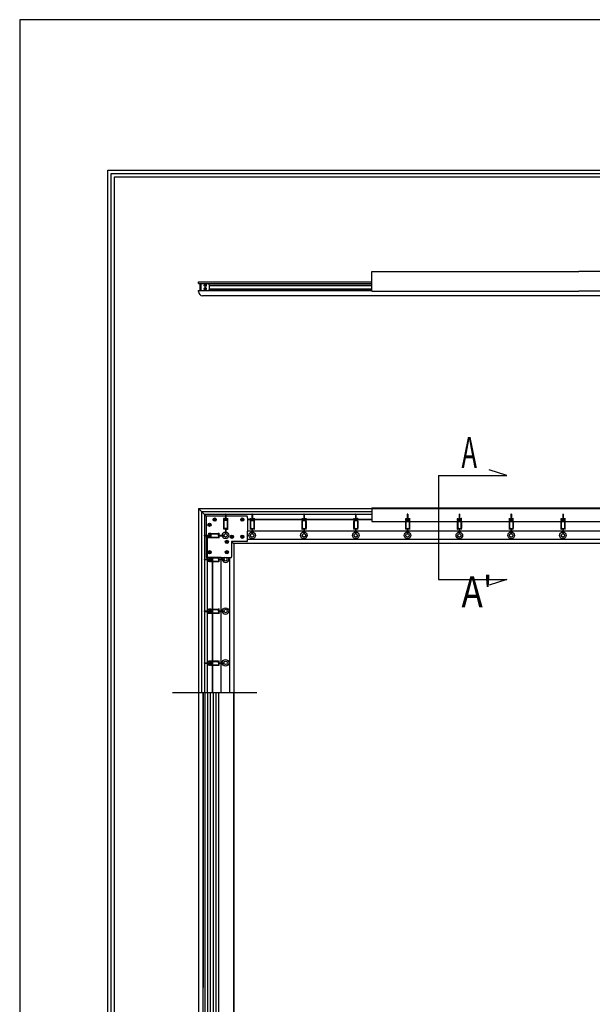
# Model space of a CAD drawing. Extents: x 90050 to 98450, y 64986 to 76866.
# Drawn here: x 90050 to 92261, y 73067 to 76866 of the extents above; entities that cross this region are included whole.
import ezdxf
from ezdxf.enums import TextEntityAlignment as Align

# ---------------------------------------------------------------- set-up
doc = ezdxf.new("R2010")
doc.units = 0
doc.header["$LTSCALE"] = 40
doc.header["$MEASUREMENT"] = 0
doc.linetypes.add('DASHED', pattern=[12.7, 6.35, -6.35])
doc.linetypes.add('DIVIDE', pattern=[32.45, 12.7, -6, 0.875, -6, 0.875, -6])
doc.layers.get('0').update_dxf_attribs({"linetype": 'CONTINUOUS'})
for name, color, linetype in [('_0-1_DEFPOINTS', 7, 'CONTINUOUS'), ('_0-2_図枠', 7, 'CONTINUOUS'), ('_0-4_文字', 7, 'CONTINUOUS'), ('_0-7_____', 7, 'CONTINUOUS'), ('_0-8_TORITUKE-KANAGU', 7, 'CONTINUOUS')]:
    doc.layers.add(name, color=color, linetype=linetype)
doc.styles.get("Standard").update_dxf_attribs({"font": 'txt.shx', "bigfont": 'bigfont.shx'})

msp = doc.modelspace()

# ---------------------------------------------------------------- linework, layer by layer
at = {"color": 2, "linetype": 'Continuous'}
for p, q in [((90740, 75848), (90740, 75854.6)), ((90740, 75848), (90740, 75854.6)), ((90740, 75854.6), (91409.3, 75854.6)), ((90740, 75848), (91409.3, 75848)), ((90740, 75817.3), (90740, 75821.3)), ((90740, 75821.3), (91409.3, 75821.3)), ((96738.7, 75801.3), (90756, 75801.3))]:
    msp.add_line(p, q, dxfattribs=at)
at = {"color": 4, "linetype": 'Continuous'}
for p, q in [((90746.1, 75821.3), (90746.1, 75848)), ((90768.1, 75844.6), (90764.1, 75844.6)), ((90764.1, 75841.8), (90764.1, 75840.8)), ((90765.6, 75841.8), (90764.1, 75841.8)), ((90765.6, 75840.8), (90764.1, 75840.8)), ((90768.1, 75838), (90764.1, 75838)), ((90768.1, 75831.3), (90764.1, 75831.3)), ((90765.9, 75842.1), (90765.6, 75841.8)), ((90765.9, 75840.5), (90765.6, 75840.8)), ((90765.9, 75828.8), (90765.6, 75828.5)), ((90765.9, 75842.1), (90765.9, 75843.6)), ((90766.9, 75843.6), (90765.9, 75843.6)), ((90765.9, 75839), (90765.9, 75840.5)), ((90765.9, 75839), (90766.9, 75839)), ((90765.9, 75828.8), (90765.9, 75830.3)), ((90766.9, 75830.3), (90765.9, 75830.3)), ((90766.9, 75842.1), (90766.9, 75843.6)), ((90767.2, 75841.8), (90766.9, 75842.1)), ((90767.2, 75840.8), (90766.9, 75840.5)), ((90766.9, 75839), (90766.9, 75840.5)), ((90766.9, 75828.8), (90766.9, 75830.3)), ((90767.2, 75828.5), (90766.9, 75828.8)), ((90768.7, 75841.8), (90767.2, 75841.8)), ((90768.7, 75840.8), (90767.2, 75840.8)), ((90768.7, 75840.8), (90768.7, 75841.8)), ((90781.9, 75842), (91409.3, 75842)), ((90782.2, 75840.6), (91409.3, 75840.6)), ((90782.2, 75828.6), (91409.3, 75828.6)), ((90765.6, 75828.5), (90764.1, 75828.5)), ((90764.1, 75828.5), (90764.1, 75827.5)), ((90765.6, 75827.5), (90764.1, 75827.5)), ((90768.1, 75824.6), (90764.1, 75824.6)), ((90765.9, 75827.1), (90765.6, 75827.5)), ((90765.9, 75825.6), (90765.9, 75827.1)), ((90765.9, 75825.6), (90766.9, 75825.6)), ((90767.2, 75827.5), (90766.9, 75827.1)), ((90766.9, 75825.6), (90766.9, 75827.1)), ((90768.7, 75828.5), (90767.2, 75828.5)), ((90768.7, 75827.5), (90767.2, 75827.5)), ((90768.7, 75827.5), (90768.7, 75828.5)), ((90781.9, 75827.3), (91409.3, 75827.3))]:
    msp.add_line(p, q, dxfattribs=at)
at = {"color": 4, "linetype": 'DASHED'}
msp.add_line((90749.3, 75848), (90749.3, 75821.3), dxfattribs=at)
at = {"color": 7, "linetype": 'Continuous'}
for p, q in [((91667.5, 75107.7), (91667.5, 74706.5)), ((91667.5, 75107.7), (91930.9, 75107.7)), ((91930.9, 75107.7), (91863, 75129)), ((90752, 74968.8), (90751.9, 74269.5)), ((90752, 74968.8), (91409.3, 74968.8)), ((90762.7, 74958.2), (90762.7, 74269.5)), ((90762.7, 74958.2), (91409.3, 74958.2)), ((90843.9, 74958.3), (90843.9, 74942.8)), ((90843.9, 74957.5), (90845.5, 74957.5)), ((90845.5, 74958.3), (90845.5, 74941.9)), ((90946.5, 74958.3), (90946.5, 74941.9)), ((90948.1, 74957.5), (90946.5, 74957.5)), ((90948.1, 74958.3), (90948.1, 74942.8)), ((91146.5, 74958.3), (91146.5, 74941.9)), ((91148.1, 74957.5), (91146.5, 74957.5)), ((91148.1, 74958.3), (91148.1, 74942.8)), ((91346.5, 74958.3), (91346.5, 74941.9)), ((91348.1, 74957.5), (91346.5, 74957.5)), ((91348.1, 74958.3), (91348.1, 74942.8)), ((91546.5, 74958.3), (91546.5, 74941.9)), ((91548.1, 74957.5), (91546.5, 74957.5)), ((91548.1, 74958.3), (91548.1, 74942.8)), ((91746.5, 74958.3), (91746.5, 74941.9)), ((91748.1, 74957.5), (91746.5, 74957.5)), ((91748.1, 74958.3), (91748.1, 74942.8)), ((91946.5, 74958.3), (91946.5, 74941.9)), ((91948.1, 74957.5), (91946.5, 74957.5)), ((91948.1, 74958.3), (91948.1, 74942.8)), ((92146.5, 74958.3), (92146.5, 74941.9)), ((92148.1, 74957.5), (92146.5, 74957.5)), ((92148.1, 74958.3), (92148.1, 74942.8)), ((90769.3, 74948.5), (90769.3, 74793.9)), ((90908, 74951.2), (90772, 74951.2)), ((90779.8, 74917.3), (90779.8, 74918.4)), ((90779.8, 74918.4), (90782.1, 74918.4)), ((90782.1, 74917.3), (90779.8, 74917.3)), ((90782.1, 74918.4), (90782.1, 74920.7)), ((90782.1, 74920.7), (90783.2, 74920.7)), ((90782.1, 74915), (90782.1, 74917.3)), ((90783.2, 74920.7), (90783.2, 74918.4)), ((90783.2, 74918.4), (90785.5, 74918.4)), ((90783.2, 74917.3), (90783.2, 74915)), ((90785.5, 74917.3), (90783.2, 74917.3)), ((90785.5, 74918.4), (90785.5, 74917.3)), ((90799.8, 74937.3), (90799.8, 74938.4)), ((90799.8, 74938.4), (90802.1, 74938.4)), ((90802.1, 74937.3), (90799.8, 74937.3)), ((90802.1, 74938.4), (90802.1, 74940.7)), ((90802.1, 74940.7), (90803.2, 74940.7)), ((90802.1, 74935), (90802.1, 74937.3)), ((90803.2, 74935), (90802.1, 74935)), ((90803.2, 74940.7), (90803.2, 74938.4)), ((90803.2, 74938.4), (90805.5, 74938.4)), ((90803.2, 74937.3), (90803.2, 74935)), ((90805.5, 74937.3), (90803.2, 74937.3)), ((90805.5, 74938.4), (90805.5, 74937.3)), ((90836.7, 74932.1), (90836.7, 74905)), ((90843.2, 74942.1), (90837.4, 74941.6)), ((90851.8, 74940.3), (90837.4, 74939.1)), ((90851.8, 74937.8), (90837.4, 74936.6)), ((90842.7, 74937), (90837.4, 74937.5)), ((90851.8, 74935.2), (90837.4, 74934)), ((90842.7, 74934.5), (90837.4, 74935)), ((90837.5, 74943.4), (90837.5, 74899.9)), ((90844.2, 74940.6), (90837.5, 74940)), ((90842.8, 74939.5), (90837.5, 74940)), ((90851.9, 74938.7), (90837.5, 74937.5)), ((90851.9, 74936.2), (90837.5, 74935)), ((90851.9, 74933.6), (90837.5, 74932.4)), ((90838.3, 74932.1), (90838.3, 74905)), ((90851.9, 74940.3), (90845, 74940.9)), ((90851.9, 74937.8), (90846.6, 74938.3)), ((90851.9, 74935.2), (90846.6, 74935.7)), ((90851.1, 74932.1), (90851.1, 74905)), ((90851.9, 74943.4), (90851.9, 74899.9)), ((90852.7, 74932.1), (90852.7, 74905)), ((90906.5, 74937.3), (90906.5, 74938.4)), ((90906.5, 74938.4), (90908.8, 74938.4)), ((90908.8, 74937.3), (90906.5, 74937.3)), ((90926.7, 74951.2), (90908, 74951.2)), ((90908.8, 74938.4), (90908.8, 74940.7)), ((90908.8, 74940.7), (90909.9, 74940.7)), ((90908.8, 74935), (90908.8, 74937.3)), ((90909.9, 74935), (90908.8, 74935)), ((90909.9, 74940.7), (90909.9, 74938.4)), ((90909.9, 74938.4), (90912.2, 74938.4)), ((90909.9, 74937.3), (90909.9, 74935)), ((90912.2, 74937.3), (90909.9, 74937.3)), ((90912.2, 74938.4), (90912.2, 74937.3)), ((90929.3, 74943.5), (90929.3, 74948.5)), ((90929.3, 74943.5), (90929.3, 74893.5)), ((91409.3, 74938.5), (90929.3, 74938.5)), ((91409.3, 74937.2), (90929.3, 74937.2)), ((90939.3, 74932.1), (90939.3, 74905)), ((90940, 74937.8), (90945.4, 74938.3)), ((90940.1, 74943.4), (90940.1, 74899.9)), ((90940, 74940.3), (90947, 74940.9)), ((90940.1, 74938.7), (90954.5, 74937.5)), ((90940.1, 74936.2), (90954.5, 74935)), ((90940, 74935.2), (90945.4, 74935.7)), ((90940.1, 74933.6), (90954.5, 74932.4)), ((90940.2, 74940.3), (90954.6, 74939.1)), ((90940.2, 74937.8), (90954.6, 74936.6)), ((90940.2, 74935.2), (90954.6, 74934)), ((90940.9, 74932.1), (90940.9, 74905)), ((90947.7, 74940.6), (90954.5, 74940)), ((90948.7, 74942.1), (90954.6, 74941.6)), ((90949.2, 74939.5), (90954.5, 74940)), ((90949.3, 74937), (90954.6, 74937.5)), ((90949.3, 74934.5), (90954.6, 74935)), ((90953.7, 74932.1), (90953.7, 74905)), ((90954.5, 74943.4), (90954.5, 74899.9)), ((90955.3, 74932.1), (90955.3, 74905)), ((91139.3, 74932.1), (91139.3, 74905)), ((91140, 74937.8), (91145.4, 74938.3)), ((91140.1, 74943.4), (91140.1, 74899.9)), ((91140, 74940.3), (91147, 74940.9)), ((91140.1, 74938.7), (91154.5, 74937.5)), ((91140.1, 74936.2), (91154.5, 74935)), ((91140, 74935.2), (91145.4, 74935.7)), ((91140.1, 74933.6), (91154.5, 74932.4)), ((91140.2, 74940.3), (91154.6, 74939.1)), ((91140.2, 74937.8), (91154.6, 74936.6)), ((91140.2, 74935.2), (91154.6, 74934)), ((91140.9, 74932.1), (91140.9, 74905)), ((91147.7, 74940.6), (91154.5, 74940)), ((91148.7, 74942.1), (91154.6, 74941.6)), ((91149.2, 74939.5), (91154.5, 74940)), ((91149.3, 74937), (91154.6, 74937.5)), ((91149.3, 74934.5), (91154.6, 74935)), ((91153.7, 74932.1), (91153.7, 74905)), ((91154.5, 74943.4), (91154.5, 74899.9)), ((91155.3, 74932.1), (91155.3, 74905)), ((91339.3, 74932.1), (91339.3, 74905)), ((91340, 74937.8), (91345.4, 74938.3)), ((91340.1, 74943.4), (91340.1, 74899.9)), ((91340, 74940.3), (91347, 74940.9)), ((91340.1, 74938.7), (91354.5, 74937.5)), ((91340.1, 74936.2), (91354.5, 74935)), ((91340, 74935.2), (91345.4, 74935.7)), ((91340.1, 74933.6), (91354.5, 74932.4)), ((91340.2, 74940.3), (91354.6, 74939.1)), ((91340.2, 74937.8), (91354.6, 74936.6)), ((91340.2, 74935.2), (91354.6, 74934)), ((91340.9, 74932.1), (91340.9, 74905)), ((91347.7, 74940.6), (91354.5, 74940)), ((91348.7, 74942.1), (91354.6, 74941.6)), ((91349.2, 74939.5), (91354.5, 74940)), ((91349.3, 74937), (91354.6, 74937.5)), ((91349.3, 74934.5), (91354.6, 74935)), ((91353.7, 74932.1), (91353.7, 74905)), ((91354.5, 74943.4), (91354.5, 74899.9)), ((91355.3, 74932.1), (91355.3, 74905)), ((91539.3, 74932.1), (91539.3, 74905)), ((91540, 74937.8), (91545.4, 74938.3)), ((91540.1, 74943.4), (91540.1, 74899.9)), ((91540, 74940.3), (91547, 74940.9)), ((91540.1, 74938.7), (91554.5, 74937.5)), ((91540.1, 74936.2), (91554.5, 74935)), ((91540, 74935.2), (91545.4, 74935.7)), ((91540.1, 74933.6), (91554.5, 74932.4)), ((91540.2, 74940.3), (91554.6, 74939.1)), ((91540.2, 74937.8), (91554.6, 74936.6)), ((91540.2, 74935.2), (91554.6, 74934)), ((91540.9, 74932.1), (91540.9, 74905)), ((91547.7, 74940.6), (91554.5, 74940)), ((91548.7, 74942.1), (91554.6, 74941.6)), ((91549.2, 74939.5), (91554.5, 74940)), ((91549.3, 74937), (91554.6, 74937.5)), ((91549.3, 74934.5), (91554.6, 74935)), ((91553.7, 74932.1), (91553.7, 74905)), ((91554.5, 74943.4), (91554.5, 74899.9)), ((91555.3, 74932.1), (91555.3, 74905)), ((91739.3, 74932.1), (91739.3, 74905)), ((91740, 74937.8), (91745.4, 74938.3)), ((91740.1, 74943.4), (91740.1, 74899.9)), ((91740, 74940.3), (91747, 74940.9)), ((91740.1, 74938.7), (91754.5, 74937.5)), ((91740.1, 74936.2), (91754.5, 74935)), ((91740, 74935.2), (91745.4, 74935.7)), ((91740.1, 74933.6), (91754.5, 74932.4)), ((91740.2, 74940.3), (91754.6, 74939.1)), ((91740.2, 74937.8), (91754.6, 74936.6)), ((91740.2, 74935.2), (91754.6, 74934)), ((91740.9, 74932.1), (91740.9, 74905)), ((91747.7, 74940.6), (91754.5, 74940)), ((91748.7, 74942.1), (91754.6, 74941.6)), ((91749.2, 74939.5), (91754.5, 74940)), ((91749.3, 74937), (91754.6, 74937.5)), ((91749.3, 74934.5), (91754.6, 74935)), ((91753.7, 74932.1), (91753.7, 74905)), ((91754.5, 74943.4), (91754.5, 74899.9)), ((91755.3, 74932.1), (91755.3, 74905)), ((91939.3, 74932.1), (91939.3, 74905)), ((91940, 74937.8), (91945.4, 74938.3)), ((91940.1, 74943.4), (91940.1, 74899.9)), ((91940, 74940.3), (91947, 74940.9)), ((91940.1, 74938.7), (91954.5, 74937.5)), ((91940.1, 74936.2), (91954.5, 74935)), ((91940, 74935.2), (91945.4, 74935.7)), ((91940.1, 74933.6), (91954.5, 74932.4)), ((91940.2, 74940.3), (91954.6, 74939.1)), ((91940.2, 74937.8), (91954.6, 74936.6)), ((91940.2, 74935.2), (91954.6, 74934)), ((91940.9, 74932.1), (91940.9, 74905)), ((91947.7, 74940.6), (91954.5, 74940)), ((91948.7, 74942.1), (91954.6, 74941.6)), ((91949.2, 74939.5), (91954.5, 74940)), ((91949.3, 74937), (91954.6, 74937.5)), ((91949.3, 74934.5), (91954.6, 74935)), ((91953.7, 74932.1), (91953.7, 74905)), ((91954.5, 74943.4), (91954.5, 74899.9)), ((91955.3, 74932.1), (91955.3, 74905)), ((92139.3, 74932.1), (92139.3, 74905)), ((92140, 74937.8), (92145.4, 74938.3)), ((92140.1, 74943.4), (92140.1, 74899.9)), ((92140, 74940.3), (92147, 74940.9)), ((92140.1, 74938.7), (92154.5, 74937.5)), ((92140.1, 74936.2), (92154.5, 74935)), ((92140, 74935.2), (92145.4, 74935.7)), ((92140.1, 74933.6), (92154.5, 74932.4)), ((92140.2, 74940.3), (92154.6, 74939.1)), ((92140.2, 74937.8), (92154.6, 74936.6)), ((92140.2, 74935.2), (92154.6, 74934)), ((92140.9, 74932.1), (92140.9, 74905)), ((92147.7, 74940.6), (92154.5, 74940)), ((92148.7, 74942.1), (92154.6, 74941.6)), ((92149.2, 74939.5), (92154.5, 74940)), ((92149.3, 74937), (92154.6, 74937.5)), ((92149.3, 74934.5), (92154.6, 74935)), ((92153.7, 74932.1), (92153.7, 74905)), ((92154.5, 74943.4), (92154.5, 74899.9)), ((92155.3, 74932.1), (92155.3, 74905)), ((90777.4, 74883.4), (90820.9, 74883.4)), ((90780.5, 74883.4), (90779.9, 74876.5)), ((90780.5, 74883.3), (90781.7, 74868.9)), ((90783.2, 74915), (90782.1, 74915)), ((90782.1, 74883.4), (90783.3, 74869)), ((90783.1, 74883.4), (90782.6, 74878.1)), ((90783.1, 74883.3), (90784.3, 74868.9)), ((90784.7, 74883.4), (90785.9, 74869)), ((90785.6, 74883.4), (90785.1, 74878.1)), ((90785.6, 74883.3), (90786.8, 74868.9)), ((90787.2, 74883.4), (90788.4, 74869)), ((90788.8, 74884.2), (90815.8, 74884.2)), ((90788.8, 74882.6), (90815.8, 74882.6)), ((90816, 74883.3), (90817.2, 74868.9)), ((90817.6, 74883.4), (90818.8, 74869)), ((90818, 74878.1), (90818.5, 74883.4)), ((90818.5, 74883.3), (90819.1, 74876.6)), ((90820.6, 74877.6), (90820.1, 74883.4)), ((90851.8, 74904.8), (90837.4, 74903.6)), ((90837.4, 74902), (90844.3, 74901.4)), ((90851.9, 74903.2), (90837.5, 74902)), ((90843.9, 74900.4), (90843.9, 74882.7)), ((90843.9, 74883.5), (90845.5, 74883.5)), ((90851.8, 74902.3), (90845.1, 74901.7)), ((90845.5, 74899.5), (90845.5, 74882.7)), ((90846.1, 74900.2), (90851.9, 74900.7)), ((90846.6, 74902.8), (90851.9, 74902.3)), ((90929.3, 74855.2), (90929.3, 74893.5)), ((96033.3, 74893.5), (90929.3, 74893.5)), ((90945.4, 74902.8), (90940, 74902.3)), ((90940.1, 74903.2), (90954.5, 74902)), ((90945.9, 74900.2), (90940.1, 74900.7)), ((90940.2, 74904.8), (90954.6, 74903.6)), ((90940.2, 74902.3), (90946.9, 74901.7)), ((90946.5, 74899.5), (90946.5, 74882.7)), ((90948.1, 74883.5), (90946.5, 74883.5)), ((90954.6, 74902), (90947.7, 74901.4)), ((90948.1, 74900.4), (90948.1, 74882.7)), ((91145.4, 74902.8), (91140, 74902.3)), ((91140.1, 74903.2), (91154.5, 74902)), ((91145.9, 74900.2), (91140.1, 74900.7)), ((91140.2, 74904.8), (91154.6, 74903.6)), ((91140.2, 74902.3), (91146.9, 74901.7)), ((91146.5, 74899.5), (91146.5, 74882.7)), ((91148.1, 74883.5), (91146.5, 74883.5)), ((91154.6, 74902), (91147.7, 74901.4)), ((91148.1, 74900.4), (91148.1, 74882.7)), ((91345.4, 74902.8), (91340, 74902.3)), ((91340.1, 74903.2), (91354.5, 74902)), ((91345.9, 74900.2), (91340.1, 74900.7)), ((91340.2, 74904.8), (91354.6, 74903.6)), ((91340.2, 74902.3), (91346.9, 74901.7)), ((91346.5, 74899.5), (91346.5, 74882.7)), ((91348.1, 74883.5), (91346.5, 74883.5)), ((91354.6, 74902), (91347.7, 74901.4)), ((91348.1, 74900.4), (91348.1, 74882.7)), ((91545.4, 74902.8), (91540, 74902.3)), ((91540.1, 74903.2), (91554.5, 74902)), ((91545.9, 74900.2), (91540.1, 74900.7)), ((91540.2, 74904.8), (91554.6, 74903.6)), ((91540.2, 74902.3), (91546.9, 74901.7)), ((91546.5, 74899.5), (91546.5, 74882.7)), ((91548.1, 74883.5), (91546.5, 74883.5)), ((91554.6, 74902), (91547.7, 74901.4)), ((91548.1, 74900.4), (91548.1, 74882.7)), ((91745.4, 74902.8), (91740, 74902.3)), ((91740.1, 74903.2), (91754.5, 74902)), ((91745.9, 74900.2), (91740.1, 74900.7)), ((91740.2, 74904.8), (91754.6, 74903.6)), ((91740.2, 74902.3), (91746.9, 74901.7)), ((91746.5, 74899.5), (91746.5, 74882.7)), ((91748.1, 74883.5), (91746.5, 74883.5)), ((91754.6, 74902), (91747.7, 74901.4)), ((91748.1, 74900.4), (91748.1, 74882.7)), ((91945.4, 74902.8), (91940, 74902.3)), ((91940.1, 74903.2), (91954.5, 74902)), ((91945.9, 74900.2), (91940.1, 74900.7)), ((91940.2, 74904.8), (91954.6, 74903.6)), ((91940.2, 74902.3), (91946.9, 74901.7)), ((91946.5, 74899.5), (91946.5, 74882.7)), ((91948.1, 74883.5), (91946.5, 74883.5)), ((91954.6, 74902), (91947.7, 74901.4)), ((91948.1, 74900.4), (91948.1, 74882.7)), ((92145.4, 74902.8), (92140, 74902.3)), ((92140.1, 74903.2), (92154.5, 74902)), ((92145.9, 74900.2), (92140.1, 74900.7)), ((92140.2, 74904.8), (92154.6, 74903.6)), ((92140.2, 74902.3), (92146.9, 74901.7)), ((92146.5, 74899.5), (92146.5, 74882.7)), ((92148.1, 74883.5), (92146.5, 74883.5)), ((92154.6, 74902), (92147.7, 74901.4)), ((92148.1, 74900.4), (92148.1, 74882.7)), ((90762.5, 74877), (90778.9, 74877)), ((90762.5, 74875.4), (90778, 74875.4)), ((90763.3, 74875.4), (90763.3, 74877)), ((90774, 74875.5), (90774, 74269.5)), ((90777.4, 74869), (90820.9, 74869)), ((90778.7, 74874.8), (90779.2, 74868.9)), ((90780.2, 74875.7), (90780.8, 74869)), ((90781.3, 74874.3), (90780.8, 74869)), ((90783.8, 74874.2), (90783.3, 74868.9)), ((90786.3, 74874.2), (90785.9, 74868.9)), ((90788.8, 74869.8), (90815.8, 74869.8)), ((90788.8, 74868.2), (90815.8, 74868.2)), ((90818.8, 74868.9), (90819.4, 74875.8)), ((90820.4, 74875.4), (90838.1, 74875.4)), ((90821.3, 74877), (90838.1, 74877)), ((90837.3, 74875.4), (90837.3, 74877)), ((90846.8, 74851), (90846.8, 74852)), ((90846.8, 74852), (90849.1, 74852)), ((90849.1, 74851), (90846.8, 74851)), ((90849.1, 74852), (90849.1, 74854.4)), ((90849.1, 74854.4), (90850.2, 74854.4)), ((90849.1, 74848.6), (90849.1, 74851)), ((90850.2, 74848.6), (90849.1, 74848.6)), ((90850.2, 74854.4), (90850.2, 74852)), ((90850.2, 74852), (90852.5, 74852)), ((90850.2, 74851), (90850.2, 74848.6)), ((90852.5, 74851), (90850.2, 74851)), ((90852.5, 74852), (90852.5, 74851)), ((90866.5, 74870.7), (90866.5, 74871.7)), ((90866.5, 74871.7), (90868.8, 74871.7)), ((90868.8, 74870.7), (90866.5, 74870.7)), ((90868, 74852.5), (90868, 74793.9)), ((90926.7, 74852.5), (90868, 74852.5)), ((90868, 74852.5), (90876, 74844.8)), ((90868.8, 74871.7), (90868.8, 74874.1)), ((90868.8, 74874.1), (90869.9, 74874.1)), ((90868.8, 74868.3), (90868.8, 74870.7)), ((90869.9, 74868.3), (90868.8, 74868.3)), ((90869.9, 74874.1), (90869.9, 74871.7)), ((90869.9, 74871.7), (90872.2, 74871.7)), ((90869.9, 74870.7), (90869.9, 74868.3)), ((90872.2, 74870.7), (90869.9, 74870.7)), ((90872.2, 74871.7), (90872.2, 74870.7)), ((90906.5, 74870.7), (90906.5, 74871.7)), ((90906.5, 74871.7), (90908.8, 74871.7)), ((90908.8, 74870.7), (90906.5, 74870.7)), ((90908.8, 74871.7), (90908.8, 74874.1)), ((90908.8, 74874.1), (90909.9, 74874.1)), ((90908.8, 74868.3), (90908.8, 74870.7)), ((90909.9, 74868.3), (90908.8, 74868.3)), ((90909.9, 74874.1), (90909.9, 74871.7)), ((90909.9, 74871.7), (90912.2, 74871.7)), ((90909.9, 74870.7), (90909.9, 74868.3)), ((90912.2, 74870.7), (90909.9, 74870.7)), ((90912.2, 74871.7), (90912.2, 74870.7)), ((96033.3, 74860.2), (90929.3, 74860.2)), ((90780.1, 74811), (90780.1, 74812)), ((90780.1, 74812), (90782.4, 74812)), ((90782.4, 74811), (90780.1, 74811)), ((90782.4, 74812), (90782.4, 74814.4)), ((90782.4, 74814.4), (90783.5, 74814.4)), ((90782.4, 74808.6), (90782.4, 74811)), ((90783.5, 74808.6), (90782.4, 74808.6)), ((90783.5, 74814.4), (90783.5, 74812)), ((90783.5, 74812), (90785.8, 74812)), ((90783.5, 74811), (90783.5, 74808.6)), ((90785.8, 74811), (90783.5, 74811)), ((90785.8, 74812), (90785.8, 74811)), ((90846.8, 74811), (90846.8, 74812)), ((90846.8, 74812), (90849.1, 74812)), ((90849.1, 74811), (90846.8, 74811)), ((90849.1, 74812), (90849.1, 74814.4)), ((90849.1, 74814.4), (90850.2, 74814.4)), ((90849.1, 74808.6), (90849.1, 74811)), ((90850.2, 74808.6), (90849.1, 74808.6)), ((90850.2, 74814.4), (90850.2, 74812)), ((90850.2, 74812), (90852.5, 74812)), ((90850.2, 74811), (90850.2, 74808.6)), ((90852.5, 74811), (90850.2, 74811)), ((90852.5, 74812), (90852.5, 74811)), ((90762.5, 74785), (90778.9, 74785)), ((90762.5, 74783.4), (90778, 74783.4)), ((90763.3, 74783.4), (90763.3, 74785)), ((90828, 74791.2), (90772, 74791.2)), ((90777.4, 74791.4), (90820.9, 74791.4)), ((90777.4, 74777), (90820.9, 74777)), ((90778.7, 74782.8), (90779.2, 74776.9)), ((90780.5, 74791.4), (90779.9, 74784.5)), ((90780.2, 74783.7), (90780.8, 74777)), ((90780.5, 74791.3), (90781.7, 74776.9)), ((90781.3, 74782.3), (90780.8, 74777)), ((90782.1, 74791.4), (90783.3, 74777)), ((90783.1, 74791.4), (90782.6, 74786.1)), ((90783.1, 74791.3), (90784.3, 74776.9)), ((90783.8, 74782.2), (90783.3, 74776.9)), ((90784.7, 74791.4), (90785.9, 74777)), ((90785.6, 74791.4), (90785.1, 74786.1)), ((90785.6, 74791.3), (90786.8, 74776.9)), ((90786.3, 74782.2), (90785.9, 74776.9)), ((90787.2, 74791.4), (90788.4, 74777)), ((90788.8, 74792.2), (90815.8, 74792.2)), ((90788.8, 74790.6), (90815.8, 74790.6)), ((90788.8, 74777.8), (90815.8, 74777.8)), ((90788.8, 74776.2), (90815.8, 74776.2)), ((90793.6, 74269.5), (90793.6, 74791.9)), ((90795, 74269.5), (90795, 74791.9)), ((90816, 74791.3), (90817.2, 74776.9)), ((90817.6, 74791.4), (90818.8, 74777)), ((90818, 74786.1), (90818.5, 74791.4)), ((90818.5, 74791.3), (90819.1, 74784.6)), ((90818.8, 74776.9), (90819.4, 74783.8)), ((90820.6, 74785.6), (90820.1, 74791.4)), ((90820.4, 74783.4), (90838.1, 74783.4)), ((90821.3, 74785), (90838.1, 74785)), ((90827.3, 74269.5), (90827.3, 74791.5)), ((90828, 74791.2), (90865.3, 74791.2)), ((90837.3, 74783.4), (90837.3, 74785)), ((90860.7, 74269.5), (90860.7, 74791.5)), ((91667.5, 74706.5), (91930.9, 74706.5)), ((91930.9, 74706.5), (91863, 74685.1)), ((90762.5, 74585), (90778.9, 74585)), ((90762.5, 74583.4), (90778, 74583.4)), ((90763.3, 74583.4), (90763.3, 74585)), ((90777.4, 74591.4), (90820.9, 74591.4)), ((90777.4, 74577), (90820.9, 74577)), ((90778.7, 74582.8), (90779.2, 74576.9)), ((90780.5, 74591.4), (90779.9, 74584.5)), ((90780.2, 74583.7), (90780.8, 74577)), ((90780.5, 74591.3), (90781.7, 74576.9)), ((90781.3, 74582.3), (90780.8, 74577)), ((90782.1, 74591.4), (90783.3, 74577)), ((90783.1, 74591.4), (90782.6, 74586.1)), ((90783.1, 74591.3), (90784.3, 74576.9)), ((90783.8, 74582.2), (90783.3, 74576.9)), ((90784.7, 74591.4), (90785.9, 74577)), ((90785.6, 74591.4), (90785.1, 74586.1)), ((90785.6, 74591.3), (90786.8, 74576.9)), ((90786.3, 74582.2), (90785.9, 74576.9)), ((90787.2, 74591.4), (90788.4, 74577)), ((90788.8, 74592.2), (90815.8, 74592.2)), ((90788.8, 74590.6), (90815.8, 74590.6)), ((90788.8, 74577.8), (90815.8, 74577.8)), ((90788.8, 74576.2), (90815.8, 74576.2)), ((90816, 74591.3), (90817.2, 74576.9)), ((90817.6, 74591.4), (90818.8, 74577)), ((90818, 74586.1), (90818.5, 74591.4)), ((90818.5, 74591.3), (90819.1, 74584.6)), ((90818.8, 74576.9), (90819.4, 74583.8)), ((90820.6, 74585.6), (90820.1, 74591.4)), ((90820.4, 74583.4), (90838.1, 74583.4)), ((90821.3, 74585), (90838.1, 74585)), ((90837.3, 74583.4), (90837.3, 74585)), ((90777.4, 74391.4), (90820.9, 74391.4)), ((90780.5, 74391.4), (90779.9, 74384.5)), ((90780.5, 74391.3), (90781.7, 74376.9)), ((90782.1, 74391.4), (90783.3, 74377)), ((90783.1, 74391.4), (90782.6, 74386.1)), ((90783.1, 74391.3), (90784.3, 74376.9)), ((90784.7, 74391.4), (90785.9, 74377)), ((90785.6, 74391.4), (90785.1, 74386.1)), ((90785.6, 74391.3), (90786.8, 74376.9)), ((90787.2, 74391.4), (90788.4, 74377)), ((90788.8, 74392.2), (90815.8, 74392.2)), ((90788.8, 74390.6), (90815.8, 74390.6)), ((90816, 74391.3), (90817.2, 74376.9)), ((90817.6, 74391.4), (90818.8, 74377)), ((90818, 74386.1), (90818.5, 74391.4)), ((90818.5, 74391.3), (90819.1, 74384.6)), ((90820.6, 74385.6), (90820.1, 74391.4)), ((90762.5, 74385), (90778.9, 74385)), ((90762.5, 74383.4), (90778, 74383.4)), ((90763.3, 74383.4), (90763.3, 74385)), ((90777.4, 74377), (90820.9, 74377)), ((90778.7, 74382.8), (90779.2, 74376.9)), ((90780.2, 74383.7), (90780.8, 74377)), ((90781.3, 74382.3), (90780.8, 74377)), ((90783.8, 74382.2), (90783.3, 74376.9)), ((90786.3, 74382.2), (90785.9, 74376.9)), ((90788.8, 74377.8), (90815.8, 74377.8)), ((90788.8, 74376.2), (90815.8, 74376.2)), ((90818.8, 74376.9), (90819.4, 74383.8)), ((90820.4, 74383.4), (90838.1, 74383.4)), ((90821.3, 74385), (90838.1, 74385)), ((90837.3, 74383.4), (90837.3, 74385))]:
    msp.add_line(p, q, dxfattribs=at)
at = {"color": 4, "linetype": 'Continuous'}
for centre, radius in [((90766.4, 75841.3), 4), ((90766.4, 75828), 4), ((90766.4, 75841.3), 3.82), ((90766.4, 75828), 3.82), ((90766.4, 75841.3), 2.13), ((90766.4, 75828), 2.13)]:
    msp.add_circle(centre, radius, dxfattribs=at)
at = {"color": 7, "linetype": 'Continuous'}
for centre, radius in [((90782.7, 74917.9), 6.27), ((90802.7, 74937.9), 6.27), ((90909.3, 74937.9), 6.27), ((90844.7, 74876.8), 12.7), ((90844.7, 74876.8), 6.67), ((90947.3, 74876.8), 12.7), ((90947.3, 74876.8), 6.67), ((91147.3, 74876.8), 12.7), ((91147.3, 74876.8), 6.67), ((91347.3, 74876.8), 12.7), ((91347.3, 74876.8), 6.67), ((91547.3, 74876.8), 12.7), ((91547.3, 74876.8), 6.67), ((91747.3, 74876.8), 12.7), ((91747.3, 74876.8), 6.67), ((91947.3, 74876.8), 12.7), ((91947.3, 74876.8), 6.67), ((92147.3, 74876.8), 12.7), ((92147.3, 74876.8), 6.67), ((90849.6, 74851.5), 6.27), ((90869.3, 74871.2), 6.27), ((90909.3, 74871.2), 6.27), ((90783, 74811.5), 6.27), ((90849.6, 74811.5), 6.27), ((90844.7, 74584.8), 12.7), ((90844.7, 74584.8), 6.67), ((90844.7, 74384.8), 12.7), ((90844.7, 74384.8), 6.67)]:
    msp.add_circle(centre, radius, dxfattribs=at)
at = {"color": 4, "linetype": 'Continuous'}
for centre, radius, start, end in [((90764.1, 75841.3), 3.33, 90, 270), ((90764.1, 75828), 3.33, 90, 270), ((90768.1, 75841.3), 3.33, 270, 90), ((90768.1, 75828), 3.33, 270, 90), ((90750.7, 75834.6), 32.1, 335.4536, 24.5464)]:
    msp.add_arc(centre, radius, start, end, dxfattribs=at)
at = {"color": 2, "linetype": 'Continuous'}
msp.add_arc((90756, 75817.3), 16, 180, 270, dxfattribs=at)
at = {"color": 7, "linetype": 'Continuous'}
for centre, radius, start, end in [((90844.7, 74958.3), 0.8, 0, 180), ((90947.3, 74958.3), 0.8, 0, 180), ((91147.3, 74958.3), 0.8, 0, 180), ((91347.3, 74958.3), 0.8, 0, 180), ((91547.3, 74958.3), 0.8, 0, 180), ((91747.3, 74958.3), 0.8, 0, 180), ((91947.3, 74958.3), 0.8, 0, 180), ((92147.3, 74958.3), 0.8, 0, 180), ((90772, 74948.5), 2.67, 90, 180), ((90837.5, 74940.8), 0.8, 94.7636, 274.7636), ((90837.5, 74938.3), 0.8, 94.7636, 274.7636), ((90837.5, 74935.8), 0.8, 94.7636, 274.7636), ((90837.5, 74933.2), 0.8, 94.7636, 274.7636), ((90843.2, 74942.8), 0.667, 274.7636, 0), ((90844.1, 74941.9), 1.33, 274.7636, 0), ((90851.9, 74939.5), 0.8, 274.7636, 94.7636), ((90851.9, 74937), 0.8, 274.7636, 94.7636), ((90851.9, 74934.4), 0.8, 274.7636, 94.7636), ((90926.7, 74948.5), 2.67, 0, 90), ((90940.1, 74939.5), 0.8, 85.2364, 265.2364), ((90940.1, 74937), 0.8, 85.2364, 265.2364), ((90940.1, 74934.4), 0.8, 85.2364, 265.2364), ((90947.9, 74941.9), 1.33, 180, 265.2364), ((90948.8, 74942.8), 0.667, 180, 265.2364), ((90954.5, 74940.8), 0.8, 265.2364, 85.2364), ((90954.5, 74938.3), 0.8, 265.2364, 85.2364), ((90954.5, 74935.8), 0.8, 265.2364, 85.2364), ((90954.5, 74933.2), 0.8, 265.2364, 85.2364), ((91140.1, 74939.5), 0.8, 85.2364, 265.2364), ((91140.1, 74937), 0.8, 85.2364, 265.2364), ((91140.1, 74934.4), 0.8, 85.2364, 265.2364), ((91147.9, 74941.9), 1.33, 180, 265.2364), ((91148.8, 74942.8), 0.667, 180, 265.2364), ((91154.5, 74940.8), 0.8, 265.2364, 85.2364), ((91154.5, 74938.3), 0.8, 265.2364, 85.2364), ((91154.5, 74935.8), 0.8, 265.2364, 85.2364), ((91154.5, 74933.2), 0.8, 265.2364, 85.2364), ((91340.1, 74939.5), 0.8, 85.2364, 265.2364), ((91340.1, 74937), 0.8, 85.2364, 265.2364), ((91340.1, 74934.4), 0.8, 85.2364, 265.2364), ((91347.9, 74941.9), 1.33, 180, 265.2364), ((91348.8, 74942.8), 0.667, 180, 265.2364), ((91354.5, 74940.8), 0.8, 265.2364, 85.2364), ((91354.5, 74938.3), 0.8, 265.2364, 85.2364), ((91354.5, 74935.8), 0.8, 265.2364, 85.2364), ((91354.5, 74933.2), 0.8, 265.2364, 85.2364), ((91540.1, 74939.5), 0.8, 85.2364, 265.2364), ((91540.1, 74937), 0.8, 85.2364, 265.2364), ((91540.1, 74934.4), 0.8, 85.2364, 265.2364), ((91547.9, 74941.9), 1.33, 180, 265.2364), ((91548.8, 74942.8), 0.667, 180, 265.2364), ((91554.5, 74940.8), 0.8, 265.2364, 85.2364), ((91554.5, 74938.3), 0.8, 265.2364, 85.2364), ((91554.5, 74935.8), 0.8, 265.2364, 85.2364), ((91554.5, 74933.2), 0.8, 265.2364, 85.2364), ((91740.1, 74939.5), 0.8, 85.2364, 265.2364), ((91740.1, 74937), 0.8, 85.2364, 265.2364), ((91740.1, 74934.4), 0.8, 85.2364, 265.2364), ((91747.9, 74941.9), 1.33, 180, 265.2364), ((91748.8, 74942.8), 0.667, 180, 265.2364), ((91754.5, 74940.8), 0.8, 265.2364, 85.2364), ((91754.5, 74938.3), 0.8, 265.2364, 85.2364), ((91754.5, 74935.8), 0.8, 265.2364, 85.2364), ((91754.5, 74933.2), 0.8, 265.2364, 85.2364), ((91940.1, 74939.5), 0.8, 85.2364, 265.2364), ((91940.1, 74937), 0.8, 85.2364, 265.2364), ((91940.1, 74934.4), 0.8, 85.2364, 265.2364), ((91947.9, 74941.9), 1.33, 180, 265.2364), ((91948.8, 74942.8), 0.667, 180, 265.2364), ((91954.5, 74940.8), 0.8, 265.2364, 85.2364), ((91954.5, 74938.3), 0.8, 265.2364, 85.2364), ((91954.5, 74935.8), 0.8, 265.2364, 85.2364), ((91954.5, 74933.2), 0.8, 265.2364, 85.2364), ((92140.1, 74939.5), 0.8, 85.2364, 265.2364), ((92140.1, 74937), 0.8, 85.2364, 265.2364), ((92140.1, 74934.4), 0.8, 85.2364, 265.2364), ((92147.9, 74941.9), 1.33, 180, 265.2364), ((92148.8, 74942.8), 0.667, 180, 265.2364), ((92154.5, 74940.8), 0.8, 265.2364, 85.2364), ((92154.5, 74938.3), 0.8, 265.2364, 85.2364), ((92154.5, 74935.8), 0.8, 265.2364, 85.2364), ((92154.5, 74933.2), 0.8, 265.2364, 85.2364), ((90781.3, 74883.4), 0.8, 4.7636, 184.7636), ((90783.9, 74883.4), 0.8, 4.7636, 184.7636), ((90786.4, 74883.4), 0.8, 4.7636, 184.7636), ((90816.8, 74883.4), 0.8, 4.7636, 184.7636), ((90819.3, 74883.4), 0.8, 4.7636, 184.7636), ((90837.5, 74902.8), 0.8, 94.7636, 274.7636), ((90845.2, 74900.4), 1.33, 94.7636, 180), ((90844.7, 74882.7), 0.8, 180, 0), ((90846.1, 74899.5), 0.667, 94.7636, 180), ((90851.9, 74904), 0.8, 274.7636, 94.7636), ((90851.9, 74901.5), 0.8, 274.7636, 94.7636), ((90940.1, 74904), 0.8, 85.2364, 265.2364), ((90940.1, 74901.5), 0.8, 85.2364, 265.2364), ((90945.9, 74899.5), 0.667, 0, 85.2364), ((90947.3, 74882.7), 0.8, 180, 0), ((90946.8, 74900.4), 1.33, 0, 85.2364), ((90954.5, 74902.8), 0.8, 265.2364, 85.2364), ((91140.1, 74904), 0.8, 85.2364, 265.2364), ((91140.1, 74901.5), 0.8, 85.2364, 265.2364), ((91145.9, 74899.5), 0.667, 0, 85.2364), ((91147.3, 74882.7), 0.8, 180, 0), ((91146.8, 74900.4), 1.33, 0, 85.2364), ((91154.5, 74902.8), 0.8, 265.2364, 85.2364), ((91340.1, 74904), 0.8, 85.2364, 265.2364), ((91340.1, 74901.5), 0.8, 85.2364, 265.2364), ((91345.9, 74899.5), 0.667, 0, 85.2364), ((91347.3, 74882.7), 0.8, 180, 0), ((91346.8, 74900.4), 1.33, 0, 85.2364), ((91354.5, 74902.8), 0.8, 265.2364, 85.2364), ((91540.1, 74904), 0.8, 85.2364, 265.2364), ((91540.1, 74901.5), 0.8, 85.2364, 265.2364), ((91545.9, 74899.5), 0.667, 0, 85.2364), ((91547.3, 74882.7), 0.8, 180, 0), ((91546.8, 74900.4), 1.33, 0, 85.2364), ((91554.5, 74902.8), 0.8, 265.2364, 85.2364), ((91740.1, 74904), 0.8, 85.2364, 265.2364), ((91740.1, 74901.5), 0.8, 85.2364, 265.2364), ((91745.9, 74899.5), 0.667, 0, 85.2364), ((91747.3, 74882.7), 0.8, 180, 0), ((91746.8, 74900.4), 1.33, 0, 85.2364), ((91754.5, 74902.8), 0.8, 265.2364, 85.2364), ((91940.1, 74904), 0.8, 85.2364, 265.2364), ((91940.1, 74901.5), 0.8, 85.2364, 265.2364), ((91945.9, 74899.5), 0.667, 0, 85.2364), ((91947.3, 74882.7), 0.8, 180, 0), ((91946.8, 74900.4), 1.33, 0, 85.2364), ((91954.5, 74902.8), 0.8, 265.2364, 85.2364), ((92140.1, 74904), 0.8, 85.2364, 265.2364), ((92140.1, 74901.5), 0.8, 85.2364, 265.2364), ((92145.9, 74899.5), 0.667, 0, 85.2364), ((92147.3, 74882.7), 0.8, 180, 0), ((92146.8, 74900.4), 1.33, 0, 85.2364), ((92154.5, 74902.8), 0.8, 265.2364, 85.2364), ((90762.5, 74876.2), 0.8, 90, 270), ((90778, 74874.7), 0.667, 4.7636, 90), ((90778.9, 74875.6), 1.33, 4.7636, 90), ((90780, 74869), 0.8, 184.7636, 4.7636), ((90782.5, 74869), 0.8, 184.7636, 4.7636), ((90785.1, 74869), 0.8, 184.7636, 4.7636), ((90787.6, 74869), 0.8, 184.7636, 4.7636), ((90818, 74869), 0.8, 184.7636, 4.7636), ((90820.4, 74876.7), 1.33, 184.7636, 270), ((90821.3, 74877.6), 0.667, 184.7636, 270), ((90838.1, 74876.2), 0.8, 270, 90), ((90926.7, 74855.2), 2.67, 270, 0), ((90762.5, 74784.2), 0.8, 90, 270), ((90772, 74793.9), 2.67, 180, 270), ((90778, 74782.7), 0.667, 4.7636, 90), ((90778.9, 74783.6), 1.33, 4.7636, 90), ((90780, 74777), 0.8, 184.7636, 4.7636), ((90781.3, 74791.4), 0.8, 4.7636, 184.7636), ((90782.5, 74777), 0.8, 184.7636, 4.7636), ((90783.9, 74791.4), 0.8, 4.7636, 184.7636), ((90785.1, 74777), 0.8, 184.7636, 4.7636), ((90786.4, 74791.4), 0.8, 4.7636, 184.7636), ((90787.6, 74777), 0.8, 184.7636, 4.7636), ((90816.8, 74791.4), 0.8, 4.7636, 184.7636), ((90818, 74777), 0.8, 184.7636, 4.7636), ((90819.3, 74791.4), 0.8, 4.7636, 184.7636), ((90820.4, 74784.7), 1.33, 184.7636, 270), ((90821.3, 74785.6), 0.667, 184.7636, 270), ((90844.7, 74784.8), 12.7, 149.7994, 30.2006), ((90844.7, 74784.8), 6.67, 107.1075, 72.8925), ((90838.1, 74784.2), 0.8, 270, 90), ((90865.3, 74793.9), 2.67, 270, 0), ((90762.5, 74584.2), 0.8, 90, 270), ((90778, 74582.7), 0.667, 4.7636, 90), ((90778.9, 74583.6), 1.33, 4.7636, 90), ((90780, 74577), 0.8, 184.7636, 4.7636), ((90781.3, 74591.4), 0.8, 4.7636, 184.7636), ((90782.5, 74577), 0.8, 184.7636, 4.7636), ((90783.9, 74591.4), 0.8, 4.7636, 184.7636), ((90785.1, 74577), 0.8, 184.7636, 4.7636), ((90786.4, 74591.4), 0.8, 4.7636, 184.7636), ((90787.6, 74577), 0.8, 184.7636, 4.7636), ((90816.8, 74591.4), 0.8, 4.7636, 184.7636), ((90818, 74577), 0.8, 184.7636, 4.7636), ((90819.3, 74591.4), 0.8, 4.7636, 184.7636), ((90820.4, 74584.7), 1.33, 184.7636, 270), ((90821.3, 74585.6), 0.667, 184.7636, 270), ((90838.1, 74584.2), 0.8, 270, 90), ((90781.3, 74391.4), 0.8, 4.7636, 184.7636), ((90783.9, 74391.4), 0.8, 4.7636, 184.7636), ((90786.4, 74391.4), 0.8, 4.7636, 184.7636), ((90816.8, 74391.4), 0.8, 4.7636, 184.7636), ((90819.3, 74391.4), 0.8, 4.7636, 184.7636), ((90821.3, 74385.6), 0.667, 184.7636, 270), ((90762.5, 74384.2), 0.8, 90, 270), ((90778, 74382.7), 0.667, 4.7636, 90), ((90778.9, 74383.6), 1.33, 4.7636, 90), ((90780, 74377), 0.8, 184.7636, 4.7636), ((90782.5, 74377), 0.8, 184.7636, 4.7636), ((90785.1, 74377), 0.8, 184.7636, 4.7636), ((90787.6, 74377), 0.8, 184.7636, 4.7636), ((90818, 74377), 0.8, 184.7636, 4.7636), ((90820.4, 74384.7), 1.33, 184.7636, 270), ((90838.1, 74384.2), 0.8, 270, 90)]:
    msp.add_arc(centre, radius, start, end, dxfattribs=at)
at = {"layer": '_0-1_DEFPOINTS', "color": 4, "linetype": 'Continuous'}
for p, q in [((98449.7, 76866.5), (90049.7, 76866.5)), ((90049.7, 76866.5), (90049.7, 64986.5)), ((98449.7, 76866.5), (90049.7, 76866.5)), ((90049.7, 76866.5), (90049.7, 64986.5))]:
    msp.add_line(p, q, dxfattribs=at)
at = {"layer": '_0-2_図枠', "color": 2, "linetype": 'Continuous'}
for p, q in [((90389.7, 65566.5), (90389.7, 76286.5)), ((90389.7, 76286.5), (98109.7, 76286.5)), ((90402.7, 65579.5), (90402.7, 76273.4)), ((90402.7, 76273.4), (98096.6, 76273.4)), ((90415.8, 65592.5), (90415.8, 76260.4)), ((90415.8, 76260.4), (98083.6, 76260.4))]:
    msp.add_line(p, q, dxfattribs=at)
at = {"layer": '_0-7_____', "color": 2, "linetype": 'Continuous'}
for p, q in [((90770.3, 74950.6), (90740, 74980.8)), ((90740, 74980.8), (90740, 71119.5)), ((90770.3, 74950.6), (90740, 74980.8)), ((90740, 74980.8), (96754.7, 74980.8)), ((96618.7, 74844.8), (90876, 74844.8)), ((90876, 74844.8), (90876, 71255.5)), ((90876, 71524.8), (90876, 74269.5))]:
    msp.add_line(p, q, dxfattribs=at)
at = {"layer": '_0-7_____', "color": 5, "linetype": 'Continuous'}
for p, q in [((90752, 74968.8), (90752, 74269.5)), ((90752, 74968.8), (91409.3, 74968.8)), ((90762.7, 74958.2), (90762.7, 74269.5)), ((90762.7, 74958.2), (91409.3, 74958.2)), ((90758.6, 74269.5), (90758.6, 73132.2)), ((90758.6, 71138.1), (90758.6, 74269.5)), ((90765.3, 71144.8), (90765.3, 74269.5)), ((90776.1, 71155.6), (90776.1, 74269.5)), ((90786.9, 71166.4), (90786.9, 74269.5)), ((90797.6, 71177.2), (90797.6, 74269.5)), ((90808.4, 71187.9), (90808.4, 74269.5)), ((90819.2, 71198.7), (90819.2, 74269.5)), ((90819.2, 71198.7), (90819.2, 74269.5))]:
    msp.add_line(p, q, dxfattribs=at)
at = {"layer": '_0-7_____', "color": 2, "linetype": 'DIVIDE'}
msp.add_line((90965.6, 74269.5), (90640.2, 74269.5), dxfattribs=at)
at = {"layer": '_0-8_TORITUKE-KANAGU', "color": 2, "linetype": 'Continuous'}
for p, q in [((91409.3, 75894.6), (92209.3, 75894.6)), ((91409.3, 75818.6), (91409.3, 75894.6)), ((93009.3, 75894.6), (92209.3, 75894.6)), ((91409.3, 75818.6), (92209.3, 75818.6)), ((93009.3, 75818.6), (92209.3, 75818.6)), ((91409.3, 74983.5), (93009.3, 74983.5)), ((91409.3, 74983.5), (91409.3, 74930.8)), ((91409.3, 74930.8), (93009.3, 74930.8))]:
    msp.add_line(p, q, dxfattribs=at)

# ---------------------------------------------------------------- texts
at = {"layer": '_0-4_文字', "color": 7}
for s, width, p, p2 in [('A', 0.75, (91755.6, 75136.7), (91815.6, 75136.7)), ("A'", 0.857143, (91755.6, 74599), (91875.6, 74599))]:
    msp.add_text(s, height=120, dxfattribs=dict(at, width=width)).set_placement(p, p2, align=Align.FIT)

doc.saveas('drawing.dxf')
